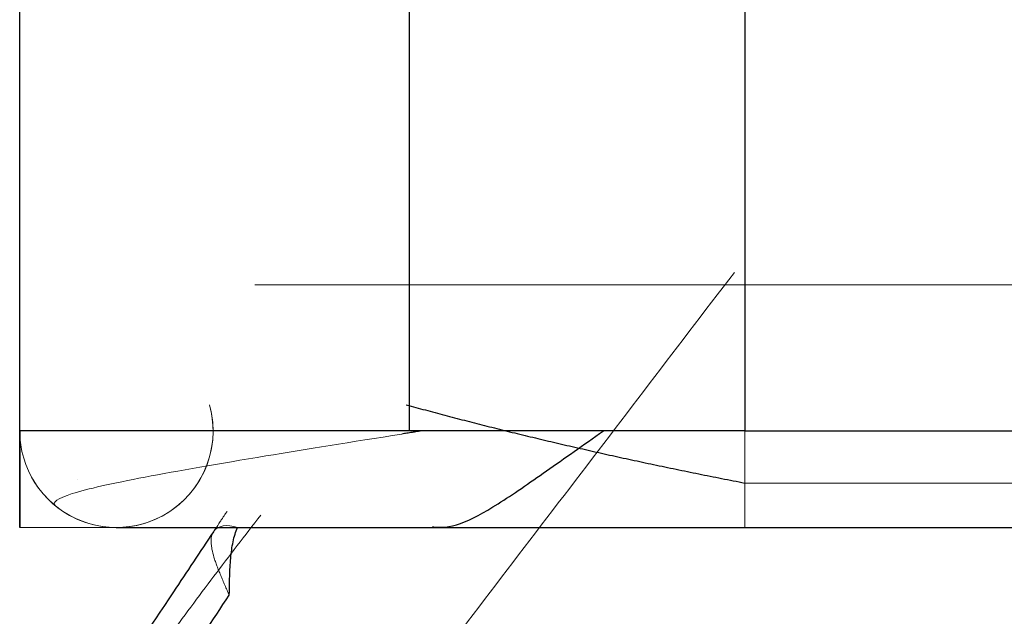
# Model space of a CAD drawing. Units: millimetres. Extents: x -248 to 360, y -251 to 237.
# Drawn here: x -248 to -238, y -225 to -219 of the extents above; entities that cross this region are included whole.
import ezdxf

# ---------------------------------------------------------------- set-up
doc = ezdxf.new("R2010")
doc.units = ezdxf.units.MM
for name, color, linetype, true_color in [('Left$3', 7, 'Continuous', 0xffffff), ('ORTHO$2', 7, 'Continuous', 0xffffff), ('Top$1', 7, 'Continuous', 0xffffff), ('Trimetric$4', 7, 'Continuous', 0xffffff)]:
    doc.layers.add(name, color=color, linetype=linetype, true_color=true_color)

msp = doc.modelspace()

# ---------------------------------------------------------------- linework, layer by layer
at = {"layer": 'Left$3', "color": 3, "linetype": 'Continuous', "lineweight": 25}
for p, q in [((-248.433, -224, -35.613), (-248.433, 206.4, -35.613)), ((-248.433, -223, -35.013), (-248.433, -224, -35.013)), ((-248.299, -223.5, -32.613), (-248.299, -223.5, -35.013)), ((-248.433, -224, -35.613), (-248.433, -224, -35.013)), ((-247.433, -224, -32.613), (-247.433, -224, 280.5))]:
    msp.add_line(p, q, dxfattribs=at)
at = {"layer": 'Left$3', "color": 3, "linetype": 'Continuous', "lineweight": 13}
for p, q in [((-248.433, -223, 280.5), (-248.433, -185.3, 280.5)), ((-248.433, -223, -35.013), (-248.433, -223, 280.5))]:
    msp.add_line(p, q, dxfattribs=at)
at = {"layer": 'Left$3', "color": 2, "linetype": 'Continuous', "lineweight": 13, "extrusion": (0, 0, -1)}
for centre, end in [((247.433, -223, -280.5), 0), ((247.433, -223, 32.613), 330)]:
    msp.add_arc(centre, 1, 164.3877, end, dxfattribs=at)
at = {"layer": 'Left$3', "color": 3, "linetype": 'Continuous', "lineweight": 25, "extrusion": (0, -1, 3.70068e-15)}
msp.add_arc((-240.933, 280.5, 223), 7.5, 89.9991, 179.9991, dxfattribs=at)
at = {"layer": 'Left$3', "color": 3, "linetype": 'Continuous', "lineweight": 13, "extrusion": (-0.429934, -0.6449, -0.631871)}
msp.add_arc((-80.464, 181.378, 269.01), 0.3, 180, 247.1569, dxfattribs=at)
at = {"layer": 'Left$3', "color": 3, "linetype": 'Continuous', "lineweight": 25}
msp.add_open_spline([(-240.933, -185.3, 288), (-240.933, -223, 288)], degree=1, dxfattribs=at)
at = {"layer": 'Left$3', "color": 2, "linetype": 'Continuous', "lineweight": 13}
for points, knots in [([(-241.042, -221.363, 285.2), (-241.668, -222.183, 285.2), (-242.608, -223.413, 285.2), (-243.587, -224.694, 285.2), (-243.939, -225.156, 285.2), (-244.018, -225.258, 285.2), (-244.057, -225.309, 285.2), (-244.174, -225.463, 285.2), (-244.252, -225.566, 285.2), (-244.485, -225.875, 285.2), (-244.639, -226.082, 285.2), (-244.791, -226.291, 285.2)], [0, 0, 0, 0, 0.5, 0.75, 0.78125, 0.78125, 0.8125, 0.8125, 0.875, 0.875, 1, 1, 1, 1]), ([(-240.933, -223, 288), (-240.933, -223.071, 288), (-240.933, -223.142, 287.992), (-240.933, -223.281, 287.962), (-240.933, -223.349, 287.94), (-240.933, -223.479, 287.881), (-240.933, -223.54, 287.844), (-240.933, -223.654, 287.76), (-240.933, -223.707, 287.711), (-240.933, -223.8, 287.604), (-240.933, -223.841, 287.545), (-240.933, -223.91, 287.421), (-240.933, -223.938, 287.355), (-240.933, -223.978, 287.218), (-240.933, -223.992, 287.148), (-240.933, -224.003, 287.006), (-240.933, -224, 286.935), (-240.933, -223.981, 286.794), (-240.933, -223.964, 286.724), (-240.933, -223.915, 286.591), (-240.933, -223.884, 286.526), (-240.933, -223.808, 286.406), (-240.933, -223.763, 286.35), (-240.933, -223.664, 286.249), (-240.933, -223.608, 286.203), (-240.933, -223.489, 286.125), (-240.933, -223.426, 286.092), (-240.933, -223.293, 286.041), (-240.933, -223.224, 286.023), (-240.933, -223.083, 286.001), (-240.933, -223.012, 285.998), (-240.933, -222.87, 286.006), (-240.933, -222.799, 286.018), (-240.933, -222.731, 286.037)], [0, 0, 0, 0, 0.0625, 0.0625, 0.125, 0.125, 0.1875, 0.1875, 0.25, 0.25, 0.3125, 0.3125, 0.375, 0.375, 0.4375, 0.4375, 0.5, 0.5, 0.5625, 0.5625, 0.625, 0.625, 0.6875, 0.6875, 0.75, 0.75, 0.8125, 0.8125, 0.875, 0.875, 0.9375, 0.9375, 1, 1, 1, 1]), ([(-246.289, -223.834, -28.898), (-246.289, -223.834, -28.923), (-246.29, -223.835, -28.947), (-246.293, -223.84, -28.995), (-246.296, -223.844, -29.019), (-246.306, -223.858, -29.09), (-246.315, -223.873, -29.134), (-246.331, -223.896, -29.187), (-246.334, -223.901, -29.198), (-246.341, -223.911, -29.219), (-246.344, -223.917, -29.229), (-246.356, -223.933, -29.259), (-246.364, -223.945, -29.279), (-246.389, -223.984, -29.334), (-246.408, -224.012, -29.368), (-246.429, -224.044, -29.398)], [0, 0, 0, 0, 0.125, 0.125, 0.25, 0.25, 0.5, 0.5, 0.5625, 0.5625, 0.625, 0.625, 0.75, 0.75, 1, 1, 1, 1])]:
    msp.add_open_spline(points, degree=3, knots=knots, dxfattribs=at)
at = {"layer": 'Left$3', "color": 3, "linetype": 'Continuous', "lineweight": 25}
for points, knots in [([(-244.165, -223.991, 285.983), (-244.083, -224.007, 286.207), (-243.886, -223.987, 286.634), (-243.497, -223.773, 287.219), (-242.993, -223.42, 287.658), (-242.606, -223.15, 287.812), (-242.396, -223, 287.856)], [0, 0, 0, 0, 0.238412, 0.486001, 0.740953, 1, 1, 1, 1]), ([(-247.434, -224, 280.5), (-247.427, -224, 281.156), (-247.239, -224, 282.404), (-246.406, -224, 284.156), (-245.096, -224, 285.584), (-244.012, -224, 286.226), (-243.409, -224, 286.478)], [0, 0, 0, 0, 0.250441, 0.500588, 0.750441, 1, 1, 1, 1]), ([(-246.266, -224.7, -29.898), (-246.266, -224.692, -29.898), (-246.265, -224.684, -29.898), (-246.265, -224.667, -29.898), (-246.265, -224.659, -29.898), (-246.265, -224.635, -29.896), (-246.264, -224.618, -29.895), (-246.263, -224.569, -29.89), (-246.262, -224.537, -29.886), (-246.26, -224.473, -29.873), (-246.259, -224.441, -29.865), (-246.255, -224.379, -29.846), (-246.253, -224.348, -29.835), (-246.248, -224.288, -29.81), (-246.245, -224.259, -29.797), (-246.237, -224.202, -29.766), (-246.232, -224.174, -29.749), (-246.221, -224.12, -29.714), (-246.214, -224.095, -29.695), (-246.199, -224.046, -29.655), (-246.19, -224.022, -29.635), (-246.18, -224, -29.613)], [0, 0, 0, 0, 0.03125, 0.03125, 0.0625, 0.0625, 0.125, 0.125, 0.25, 0.25, 0.375, 0.375, 0.5, 0.5, 0.625, 0.625, 0.75, 0.75, 0.875, 0.875, 1, 1, 1, 1]), ([(-247.863, -227.095, -29.898), (-247.678, -226.818, -29.898), (-247.493, -226.541, -29.898), (-246.961, -225.742, -29.898), (-246.613, -225.221, -29.898), (-246.266, -224.7, -29.898)], [0, 0, 0, 0, 0.347369, 0.347369, 1, 1, 1, 1])]:
    msp.add_open_spline(points, degree=3, knots=knots, dxfattribs=at)
at = {"layer": 'Left$3', "color": 3, "linetype": 'Continuous', "lineweight": 13}
for points, knots in [([(-247.826, -226.437, 283.054), (-247.674, -226.219, 283.063), (-247.521, -226.003, 283.074), (-247.212, -225.571, 283.097), (-247.057, -225.356, 283.11), (-246.743, -224.928, 283.137), (-246.585, -224.716, 283.151), (-246.345, -224.398, 283.169), (-246.264, -224.293, 283.175), (-246.103, -224.082, 283.186), (-246.022, -223.977, 283.191), (-245.941, -223.872, 283.195)], [0, 0, 0, 0, 0.25, 0.25, 0.5, 0.5, 0.75, 0.75, 0.875, 0.875, 1, 1, 1, 1]), ([(-246.429, -224.044, -29.398), (-246.567, -224.251, -29.398), (-246.706, -224.459, -29.398), (-247.338, -225.408, -29.398), (-247.833, -226.149, -29.398), (-248.327, -226.891, -29.398)], [0, 0, 0, 0, 0.218587, 0.218587, 1, 1, 1, 1]), ([(-246.429, -224.044, -29.398), (-246.438, -224.058, -29.433), (-246.445, -224.074, -29.466), (-246.451, -224.101, -29.515), (-246.452, -224.11, -29.531), (-246.454, -224.131, -29.563), (-246.454, -224.141, -29.579), (-246.453, -224.164, -29.61), (-246.452, -224.175, -29.625), (-246.449, -224.2, -29.654), (-246.447, -224.212, -29.668), (-246.44, -224.251, -29.709), (-246.432, -224.278, -29.733), (-246.42, -224.321, -29.767), (-246.415, -224.336, -29.778), (-246.404, -224.366, -29.798), (-246.399, -224.382, -29.808), (-246.387, -224.414, -29.826), (-246.381, -224.43, -29.834), (-246.368, -224.462, -29.849), (-246.355, -224.495, -29.863), (-246.341, -224.528, -29.873), (-246.326, -224.562, -29.882), (-246.319, -224.579, -29.886), (-246.304, -224.614, -29.892), (-246.296, -224.631, -29.895), (-246.285, -224.657, -29.897), (-246.281, -224.665, -29.898), (-246.273, -224.683, -29.898), (-246.27, -224.691, -29.898), (-246.266, -224.7, -29.898)], [0, 0, 0, 0, 0.125, 0.125, 0.1875, 0.1875, 0.25, 0.25, 0.3125, 0.3125, 0.375, 0.375, 0.5, 0.5, 0.5625, 0.5625, 0.625, 0.625, 0.6875, 0.6875, 0.75, 0.8125, 0.8125, 0.875, 0.875, 0.9375, 0.9375, 0.96875, 0.96875, 1, 1, 1, 1])]:
    msp.add_open_spline(points, degree=3, knots=knots, dxfattribs=at)
at = {"layer": 'ORTHO$2', "color": 2, "linetype": 'Continuous', "lineweight": 13}
for p, q in [((352, -221.49, -32.58), (-246, -221.49, -32.58)), ((352, -221.49, -34), (-246, -221.49, -34)), ((-240.933, -223, 286), (350.943, -223, 286)), ((-245.433, -224, -35.613), (-248.433, -224, -35.613)), ((-245.433, -224, -35.013), (-248.433, -224, -35.013))]:
    msp.add_line(p, q, dxfattribs=at)
at = {"layer": 'ORTHO$2', "color": 3, "linetype": 'Continuous', "lineweight": 25}
for p, q in [((-248.433, -223, -35.013), (-248.433, -223, 280.5)), ((-240.933, -223, 288), (350.943, -223, 288)), ((-248.299, -223.5, -32.613), (-248.299, -223.5, -35.013)), ((-247.833, -223.5, -32.613), (-247.833, -223.5, -35.013)), ((-248.433, -224, -35.613), (-248.433, -224, -35.013))]:
    msp.add_line(p, q, dxfattribs=at)
at = {"layer": 'ORTHO$2', "color": 2, "linetype": 'Continuous', "lineweight": 13, "extrusion": (0, 0, -1)}
for centre, end in [((247.433, -223, -280.5), 0), ((247.433, -223, 32.613), 330)]:
    msp.add_arc(centre, 1, 164.3877, end, dxfattribs=at)
at = {"layer": 'ORTHO$2', "color": 3, "linetype": 'Continuous', "lineweight": 25, "extrusion": (0, -1, 3.70068e-15)}
msp.add_arc((-240.933, 280.5, 223), 7.5, 89.9991, 179.9991, dxfattribs=at)
at = {"layer": 'Top$1', "color": 3, "linetype": 'Continuous', "lineweight": 25}
for p, q in [((-248.433, -223, 280.5), (-248.433, -185.3, 280.5)), ((-248.433, -223, -35.013), (-248.433, -224, -35.013)), ((-240.933, -224, 287), (350.943, -224, 287))]:
    msp.add_line(p, q, dxfattribs=at)
at = {"layer": 'Top$1', "color": 3, "linetype": 'Continuous', "lineweight": 13}
msp.add_line((-240.933, -223, 288), (350.943, -223, 288), dxfattribs=at)
at = {"layer": 'Top$1', "color": 2, "linetype": 'Continuous', "lineweight": 13}
msp.add_line((-245.433, -224, -35.013), (-248.433, -224, -35.013), dxfattribs=at)
at = {"layer": 'Top$1', "color": 2, "linetype": 'Continuous', "lineweight": 13, "extrusion": (0, 0, -1)}
msp.add_arc((247.433, -223, -280.5), 1, 164.3877, 0, dxfattribs=at)
at = {"layer": 'Top$1', "color": 3, "linetype": 'Continuous', "lineweight": 13, "extrusion": (0, -1, 3.70068e-15)}
msp.add_arc((-240.933, 280.5, 223), 7.5, 89.9991, 179.9991, dxfattribs=at)
at = {"layer": 'Top$1', "color": 3, "linetype": 'Continuous', "lineweight": 13}
msp.add_open_spline([(-240.933, -185.3, 288), (-240.933, -223, 288)], degree=1, dxfattribs=at)
at = {"layer": 'Top$1', "color": 2, "linetype": 'Continuous', "lineweight": 13}
msp.add_open_spline([(-241.042, -221.363, 285.2), (-241.668, -222.183, 285.2), (-242.608, -223.413, 285.2), (-243.587, -224.694, 285.2), (-243.939, -225.156, 285.2), (-244.018, -225.258, 285.2), (-244.057, -225.309, 285.2), (-244.174, -225.463, 285.2), (-244.252, -225.566, 285.2), (-244.485, -225.875, 285.2), (-244.639, -226.082, 285.2), (-244.791, -226.291, 285.2)], degree=3, knots=[0, 0, 0, 0, 0.5, 0.75, 0.78125, 0.78125, 0.8125, 0.8125, 0.875, 0.875, 1, 1, 1, 1], dxfattribs=at)
at = {"layer": 'Top$1', "color": 3, "linetype": 'Continuous', "lineweight": 13}
for points, knots in [([(-240.933, -223, 288), (-240.933, -223.071, 288), (-240.933, -223.142, 287.992), (-240.933, -223.281, 287.962), (-240.933, -223.349, 287.94), (-240.933, -223.479, 287.881), (-240.933, -223.54, 287.844), (-240.933, -223.654, 287.76), (-240.933, -223.707, 287.711), (-240.933, -223.8, 287.604), (-240.933, -223.841, 287.545), (-240.933, -223.91, 287.421), (-240.933, -223.938, 287.355), (-240.933, -223.978, 287.218), (-240.933, -223.992, 287.148), (-240.933, -224.003, 287.006), (-240.933, -224, 286.935), (-240.933, -223.981, 286.794), (-240.933, -223.964, 286.724), (-240.933, -223.915, 286.591), (-240.933, -223.884, 286.526), (-240.933, -223.808, 286.406), (-240.933, -223.763, 286.35), (-240.933, -223.664, 286.249), (-240.933, -223.608, 286.203), (-240.933, -223.489, 286.125), (-240.933, -223.426, 286.092), (-240.933, -223.293, 286.041), (-240.933, -223.224, 286.023), (-240.933, -223.083, 286.001), (-240.933, -223.012, 285.998), (-240.933, -222.87, 286.006), (-240.933, -222.799, 286.018), (-240.933, -222.731, 286.037)], [0, 0, 0, 0, 0.0625, 0.0625, 0.125, 0.125, 0.1875, 0.1875, 0.25, 0.25, 0.3125, 0.3125, 0.375, 0.375, 0.4375, 0.4375, 0.5, 0.5, 0.5625, 0.5625, 0.625, 0.625, 0.6875, 0.6875, 0.75, 0.75, 0.8125, 0.8125, 0.875, 0.875, 0.9375, 0.9375, 1, 1, 1, 1]), ([(-247.826, -226.437, 283.054), (-247.674, -226.219, 283.063), (-247.521, -226.003, 283.074), (-247.212, -225.571, 283.097), (-247.057, -225.356, 283.11), (-246.743, -224.928, 283.137), (-246.585, -224.716, 283.151), (-246.345, -224.398, 283.169), (-246.264, -224.293, 283.175), (-246.103, -224.082, 283.186), (-246.022, -223.977, 283.191), (-245.941, -223.872, 283.195)], [0, 0, 0, 0, 0.25, 0.25, 0.5, 0.5, 0.75, 0.75, 0.875, 0.875, 1, 1, 1, 1])]:
    msp.add_open_spline(points, degree=3, knots=knots, dxfattribs=at)
at = {"layer": 'Top$1', "color": 3, "linetype": 'Continuous', "lineweight": 25}
for points, knots in [([(-247.437, -224, 280.5), (-247.424, -224, 281.393), (-247.102, -224, 283.034), (-245.654, -224, 285.221), (-243.467, -224, 286.667), (-241.826, -224, 286.988), (-240.933, -224, 287.001)], [0, 0, 0, 0, 0.250041, 0.500055, 0.750041, 1, 1, 1, 1]), ([(-246.429, -224.044, -29.398), (-246.567, -224.251, -29.398), (-246.706, -224.459, -29.398), (-247.338, -225.408, -29.398), (-247.833, -226.149, -29.398), (-248.327, -226.891, -29.398)], [0, 0, 0, 0, 0.218587, 0.218587, 1, 1, 1, 1])]:
    msp.add_open_spline(points, degree=3, knots=knots, dxfattribs=at)
at = {"layer": 'Trimetric$4', "color": 3, "linetype": 'Continuous', "lineweight": 25}
msp.add_line((-244.405, -185.3, 287.148), (-244.405, -223, 287.148), dxfattribs=at)
at = {"layer": 'Trimetric$4', "color": 3, "linetype": 'Continuous', "lineweight": 13}
msp.add_line((-240.933, -223, 288), (350.943, -223, 288), dxfattribs=at)
at = {"layer": 'Trimetric$4', "color": 2, "linetype": 'Continuous', "lineweight": 13}
msp.add_line((-240.933, -223.54, 286.158), (350.943, -223.54, 286.158), dxfattribs=at)
at = {"layer": 'Trimetric$4', "color": 3, "linetype": 'Continuous', "lineweight": 13, "extrusion": (0, -1, 3.70068e-15)}
msp.add_arc((-240.933, 280.5, 223), 7.5, 89.9991, 179.9991, dxfattribs=at)
at = {"layer": 'Trimetric$4', "color": 3, "linetype": 'Continuous', "lineweight": 13}
msp.add_open_spline([(-240.933, -185.3, 288), (-240.933, -223, 288)], degree=1, dxfattribs=at)
at = {"layer": 'Trimetric$4', "color": 3, "linetype": 'Continuous', "lineweight": 25}
for points, degree in [([(-244.435, -222.731, 284.789), (-242.865, -223.166, 285.916), (-240.933, -223.54, 286.158)], 2), ([(-244.27, -223, 287.217), (-244.481, -223.034, 287.069)], 1)]:
    msp.add_open_spline(points, degree=degree, dxfattribs=at)
at = {"layer": 'Trimetric$4', "color": 3, "linetype": 'Continuous', "lineweight": 13}
msp.add_open_spline([(-240.933, -223, 288), (-240.933, -223.071, 288), (-240.933, -223.142, 287.992), (-240.933, -223.281, 287.962), (-240.933, -223.349, 287.94), (-240.933, -223.479, 287.881), (-240.933, -223.54, 287.844), (-240.933, -223.654, 287.76), (-240.933, -223.707, 287.711), (-240.933, -223.8, 287.604), (-240.933, -223.841, 287.545), (-240.933, -223.91, 287.421), (-240.933, -223.938, 287.355), (-240.933, -223.978, 287.218), (-240.933, -223.992, 287.148), (-240.933, -224.003, 287.006), (-240.933, -224, 286.935), (-240.933, -223.981, 286.794), (-240.933, -223.964, 286.724), (-240.933, -223.915, 286.591), (-240.933, -223.884, 286.526), (-240.933, -223.808, 286.406), (-240.933, -223.763, 286.35), (-240.933, -223.664, 286.249), (-240.933, -223.608, 286.203), (-240.933, -223.489, 286.125), (-240.933, -223.426, 286.092), (-240.933, -223.293, 286.041), (-240.933, -223.224, 286.023), (-240.933, -223.083, 286.001), (-240.933, -223.012, 285.998), (-240.933, -222.87, 286.006), (-240.933, -222.799, 286.018), (-240.933, -222.731, 286.037)], degree=3, knots=[0, 0, 0, 0, 0.0625, 0.0625, 0.125, 0.125, 0.1875, 0.1875, 0.25, 0.25, 0.3125, 0.3125, 0.375, 0.375, 0.4375, 0.4375, 0.5, 0.5, 0.5625, 0.5625, 0.625, 0.625, 0.6875, 0.6875, 0.75, 0.75, 0.8125, 0.8125, 0.875, 0.875, 0.9375, 0.9375, 1, 1, 1, 1], dxfattribs=at)
at = {"layer": 'Trimetric$4', "color": 2, "linetype": 'Continuous', "lineweight": 13}
msp.add_open_spline([(-244.481, -223.034, 287.069), (-245.003, -223.116, 286.798), (-246.019, -223.28, 286.091), (-247.228, -223.489, 284.533), (-247.991, -223.658, 282.586), (-248.104, -223.742, 281.216), (-248.064, -223.776, 280.5)], degree=3, knots=[0, 0, 0, 0, 0.218639, 0.475521, 0.736277, 1, 1, 1, 1], dxfattribs=at)

doc.saveas('drawing.dxf')
